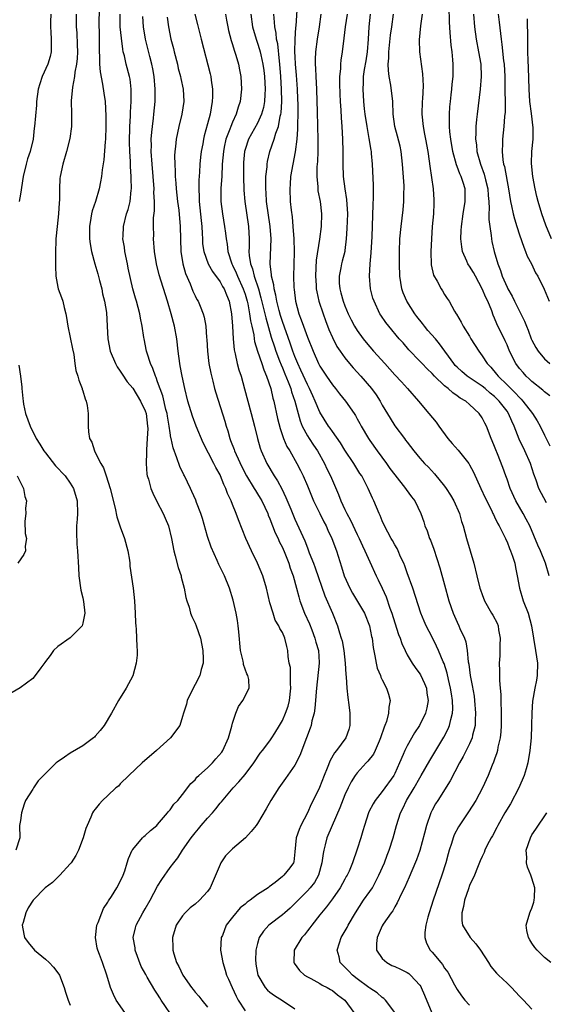
# Model space of a CAD drawing. Units: inches. Extents: x 2661000 to 2664000, y 1554000 to 1557000.
# Drawn here: x 2661389 to 2661473, y 1556530 to 1556688 of the extents above; entities that cross this region are included whole.
import ezdxf

# ---------------------------------------------------------------- set-up
doc = ezdxf.new("R2010")
doc.units = ezdxf.units.IN
doc.header["$MEASUREMENT"] = 0
doc.layers.add('LD26611554_2ft', color=134, linetype='Continuous')

msp = doc.modelspace()

# ---------------------------------------------------------------- linework, layer by layer
at = {"layer": 'LD26611554_2ft'}
for points, elevation in [([(2661401.63, 1556690.37), (2661401.58, 1556687), (2661401.6, 1556686.4), (2661401.61, 1556683.61), (2661401.64, 1556683), (2661401.69, 1556682.31), (2661401.7, 1556681), (2661401.77, 1556679.77), (2661402.18, 1556677.82), (2661402.37, 1556676.37), (2661402.58, 1556675), (2661402.71, 1556672.71), (2661402.71, 1556671), (2661402.63, 1556669), (2661402.57, 1556668.57), (2661402.35, 1556665.65), (2661402.09, 1556664.09), (2661401.98, 1556663), (2661401.85, 1556662.15), (2661401.62, 1556661), (2661401.02, 1556659), (2661400.5, 1556657.5), (2661400.4, 1556657), (2661400.3, 1556656.3), (2661400.07, 1556655), (2661400.1, 1556653), (2661400.19, 1556652.19), (2661400.41, 1556651), (2661400.94, 1556649), (2661401.42, 1556647.42), (2661401.68, 1556646.32), (2661402.03, 1556645), (2661402.18, 1556644.18), (2661402.5, 1556643), (2661402.82, 1556641.18), (2661402.92, 1556639), (2661402.99, 1556637), (2661403.39, 1556635), (2661404.24, 1556633), (2661404.5, 1556632.5), (2661405, 1556631.78), (2661405.3, 1556631.3), (2661406.11, 1556630.11), (2661407, 1556629.06), (2661408.26, 1556627), (2661409, 1556625.42), (2661409.14, 1556625), (2661409.39, 1556623), (2661409.4, 1556622.6), (2661409.33, 1556621), (2661409.19, 1556619.19), (2661409.22, 1556618.78), (2661409.16, 1556617), (2661409.28, 1556615.28), (2661409.34, 1556615), (2661409.51, 1556614.49), (2661409.91, 1556613), (2661410.22, 1556612.22), (2661410.88, 1556610.88), (2661411.89, 1556609), (2661412.21, 1556608.21), (2661412.76, 1556607), (2661413.21, 1556605), (2661413.57, 1556603), (2661413.8, 1556602.2), (2661414.31, 1556600.31), (2661414.75, 1556599), (2661414.79, 1556598.79), (2661415.26, 1556597), (2661415.53, 1556595.53), (2661415.69, 1556595), (2661416.03, 1556593.97), (2661416.28, 1556593), (2661416.47, 1556592.47), (2661417, 1556591.39), (2661417.17, 1556591), (2661417.87, 1556589), (2661418.24, 1556587), (2661418.29, 1556585.71), (2661418.28, 1556585), (2661417.98, 1556583.98), (2661417.74, 1556583), (2661417, 1556581.58), (2661416.78, 1556581.22), (2661415.72, 1556579), (2661415.6, 1556578.4), (2661415.14, 1556577), (2661415, 1556576.42), (2661414.57, 1556575), (2661413.06, 1556573), (2661410.82, 1556571), (2661408.5, 1556569), (2661406.39, 1556567), (2661405, 1556565.63), (2661404.7, 1556565.3), (2661404.29, 1556565), (2661403, 1556563.77), (2661402.15, 1556563), (2661401.62, 1556562.38), (2661401, 1556561.61), (2661400.74, 1556561.26), (2661400.58, 1556561), (2661400.3, 1556560.3), (2661399.71, 1556559), (2661399.51, 1556558.49), (2661399.07, 1556557), (2661398.3, 1556555), (2661397.86, 1556554.14), (2661397.15, 1556553), (2661397, 1556552.81), (2661395.32, 1556551), (2661395.16, 1556550.84), (2661395, 1556550.72), (2661394.14, 1556549.86), (2661392.99, 1556549), (2661391.06, 1556547), (2661390.24, 1556545.76), (2661389.85, 1556545), (2661389.44, 1556543.44), (2661389.3, 1556543), (2661389.56, 1556541.56), (2661389.67, 1556541), (2661390.23, 1556540.23), (2661391.27, 1556539), (2661393, 1556537.56), (2661393.63, 1556537), (2661394.28, 1556536.28), (2661395.16, 1556535.16), (2661395.25, 1556535), (2661396.02, 1556533), (2661396.24, 1556532.24), (2661396.68, 1556531), (2661397, 1556530.2)], 8240), ([(2661433.4, 1556691.4), (2661433.13, 1556687.13), (2661433.1, 1556686.9), (2661433, 1556685), (2661432.96, 1556683), (2661433, 1556682.16), (2661433.06, 1556681), (2661433.22, 1556679.22), (2661433.38, 1556677), (2661433.43, 1556675.43), (2661433.45, 1556674.55), (2661433.45, 1556673), (2661433.4, 1556671.4), (2661433.42, 1556670.58), (2661433.31, 1556669), (2661433.05, 1556666.95), (2661432.65, 1556665), (2661432.3, 1556663), (2661432.23, 1556661.77), (2661432.16, 1556661), (2661432.26, 1556659), (2661432.4, 1556657.6), (2661432.55, 1556656.55), (2661432.68, 1556655), (2661432.83, 1556653), (2661432.9, 1556651), (2661432.85, 1556648.85), (2661432.79, 1556647), (2661432.82, 1556645.18), (2661432.87, 1556644.87), (2661433.07, 1556643), (2661433.61, 1556641), (2661434.02, 1556640.02), (2661434.36, 1556639), (2661435, 1556637.26), (2661435.9, 1556635), (2661436.8, 1556633), (2661437, 1556632.61), (2661438.04, 1556631), (2661439, 1556629.58), (2661439.49, 1556629), (2661440.16, 1556628.16), (2661441.12, 1556627), (2661442.51, 1556625), (2661442.7, 1556624.7), (2661443, 1556624.18), (2661443.42, 1556623.42), (2661443.62, 1556623), (2661444.79, 1556621), (2661445, 1556620.7), (2661446.2, 1556619), (2661447.66, 1556617), (2661448.21, 1556616.21), (2661449, 1556615.16), (2661450.74, 1556613), (2661450.84, 1556612.84), (2661451.68, 1556611.68), (2661452.22, 1556611), (2661453.17, 1556609), (2661453.65, 1556607.65), (2661453.85, 1556607), (2661454.19, 1556606.19), (2661454.59, 1556605), (2661454.71, 1556604.71), (2661455.25, 1556603.25), (2661456.25, 1556600.25), (2661457, 1556597.57), (2661457.69, 1556595), (2661458.38, 1556593), (2661459, 1556591.55), (2661459.26, 1556591), (2661459.46, 1556590.54), (2661460.16, 1556589), (2661460.39, 1556588.39), (2661460.63, 1556587), (2661460.79, 1556585.21), (2661460.86, 1556584.86), (2661461.1, 1556583), (2661461.42, 1556581.42), (2661461.71, 1556579.71), (2661461.81, 1556579), (2661461.96, 1556577), (2661461.89, 1556575.89), (2661461.87, 1556575), (2661461.48, 1556573.48), (2661461.4, 1556573), (2661461, 1556572.08), (2661459.99, 1556570.01), (2661459.4, 1556569), (2661457.89, 1556566.11), (2661455.9, 1556563), (2661455.56, 1556562.44), (2661455, 1556561.44), (2661454.78, 1556561), (2661454.07, 1556559), (2661453.77, 1556557.77), (2661453.02, 1556554.98), (2661452.51, 1556553.49), (2661451.72, 1556551.72), (2661451.3, 1556550.7), (2661450.55, 1556549), (2661450.08, 1556548.08), (2661449.41, 1556546.59), (2661449, 1556545.94), (2661448.68, 1556545.32), (2661448.42, 1556545), (2661447.14, 1556543.14), (2661447, 1556542.91), (2661446.16, 1556541), (2661446.07, 1556540.07), (2661446.07, 1556539), (2661447, 1556537.68), (2661447.74, 1556537), (2661448.56, 1556536.56), (2661449, 1556536.4), (2661449.94, 1556535.94), (2661451, 1556535.42), (2661451.26, 1556535.26), (2661451.54, 1556535), (2661453, 1556533.37), (2661453.16, 1556533.16), (2661453.24, 1556533), (2661453.77, 1556531.78), (2661454.94, 1556528.94)], 8224), ([(2661473.84, 1556627.84), (2661473, 1556628.49), (2661472.74, 1556628.74), (2661471, 1556630.13), (2661470.57, 1556630.57), (2661470.07, 1556631), (2661469.56, 1556631.56), (2661469, 1556632.22), (2661468.42, 1556633), (2661467.42, 1556635), (2661467, 1556635.99), (2661466.68, 1556636.68), (2661465.37, 1556639.37), (2661465, 1556640.3), (2661464.78, 1556640.78), (2661464.55, 1556641.45), (2661463.91, 1556643), (2661463.61, 1556643.61), (2661463.04, 1556645), (2661461.93, 1556647), (2661461.62, 1556647.62), (2661461, 1556648.63), (2661460.84, 1556648.84), (2661460.74, 1556649), (2661460.56, 1556649.44), (2661459.85, 1556651), (2661459.73, 1556651.73), (2661459.6, 1556653), (2661459.67, 1556654.33), (2661459.7, 1556655), (2661459.97, 1556657), (2661460.3, 1556659), (2661460.28, 1556661), (2661459.98, 1556662.02), (2661459.64, 1556663), (2661459.43, 1556663.43), (2661459, 1556664.62), (2661458.89, 1556664.89), (2661458.32, 1556667), (2661457.99, 1556669), (2661457.85, 1556670.15), (2661457.78, 1556671), (2661457.8, 1556671.8), (2661457.77, 1556673), (2661457.83, 1556674.17), (2661457.92, 1556675), (2661458.06, 1556676.06), (2661458.16, 1556677), (2661458.22, 1556677.78), (2661458.35, 1556679), (2661458.37, 1556681), (2661458.33, 1556681.67), (2661458.19, 1556683), (2661458.05, 1556684.05), (2661457.91, 1556686.09), (2661457.76, 1556687.76), (2661457.7, 1556690.3)], 8212), ([(2661397.95, 1556689), (2661397.94, 1556687), (2661398.02, 1556686.02), (2661398.11, 1556684.11), (2661398.14, 1556683), (2661398.1, 1556681.9), (2661398.01, 1556681), (2661397.74, 1556679.74), (2661397.66, 1556679), (2661397.33, 1556677.33), (2661397.15, 1556675.15), (2661397.18, 1556673), (2661397.19, 1556671), (2661396.93, 1556669.07), (2661396.37, 1556667), (2661395.79, 1556665), (2661395.37, 1556663), (2661395.34, 1556662.66), (2661395.26, 1556661), (2661395.28, 1556659.28), (2661395.23, 1556658.77), (2661395.13, 1556657), (2661394.88, 1556655), (2661394.67, 1556653), (2661394.66, 1556652.66), (2661394.62, 1556651), (2661394.63, 1556649.37), (2661394.6, 1556648.6), (2661394.68, 1556647), (2661395, 1556645.27), (2661395.07, 1556645), (2661395.61, 1556643.61), (2661395.82, 1556643), (2661395.99, 1556642.01), (2661396.28, 1556641), (2661396.4, 1556640.4), (2661396.58, 1556639), (2661397, 1556637.2), (2661397.35, 1556635.35), (2661397.54, 1556634.46), (2661397.74, 1556633), (2661397.91, 1556631.91), (2661398.19, 1556631), (2661398.34, 1556630.34), (2661398.88, 1556629), (2661398.9, 1556628.9), (2661399, 1556628.62), (2661399.37, 1556627.37), (2661399.55, 1556627), (2661399.71, 1556626.29), (2661399.87, 1556625), (2661399.85, 1556623.85), (2661399.87, 1556623), (2661399.93, 1556622.07), (2661400.09, 1556621), (2661400.43, 1556620.43), (2661400.86, 1556619), (2661401, 1556618.77), (2661401.89, 1556617), (2661402.32, 1556616.32), (2661402.72, 1556615), (2661403.38, 1556613), (2661404.17, 1556609.83), (2661404.44, 1556608.44), (2661405, 1556606.85), (2661405.7, 1556605), (2661406.22, 1556603), (2661406.48, 1556601.52), (2661406.54, 1556601), (2661406.56, 1556600.56), (2661407.07, 1556597), (2661407.31, 1556595), (2661407.42, 1556593), (2661407.45, 1556591.45), (2661407.48, 1556591), (2661407.54, 1556590.46), (2661407.63, 1556589), (2661407.68, 1556587.68), (2661407.73, 1556587), (2661407.71, 1556586.29), (2661407.58, 1556585), (2661407.02, 1556582.98), (2661405.96, 1556581), (2661404.74, 1556579), (2661403.62, 1556577), (2661402.4, 1556575), (2661401.78, 1556574.22), (2661401, 1556573.29), (2661400.86, 1556573.14), (2661400.7, 1556573), (2661399, 1556571.73), (2661397, 1556570.58), (2661396.05, 1556569.95), (2661394.88, 1556569.12), (2661394.73, 1556569), (2661392.7, 1556567), (2661391.87, 1556566.13), (2661391.12, 1556565), (2661391, 1556564.79), (2661389.81, 1556563), (2661389.59, 1556562.41), (2661389.15, 1556561), (2661389, 1556559.76), (2661388.87, 1556559), (2661388.93, 1556557), (2661388.25, 1556555)], 8242), ([(2661393.86, 1556689), (2661393.81, 1556687.81), (2661393.8, 1556687), (2661393.89, 1556686.11), (2661393.95, 1556685), (2661393.91, 1556683.91), (2661393.94, 1556683), (2661393.76, 1556682.24), (2661393.4, 1556681), (2661392.51, 1556679), (2661392.13, 1556677.87), (2661391.87, 1556677), (2661391.59, 1556675), (2661391.57, 1556674.43), (2661391.27, 1556671), (2661391.23, 1556670.77), (2661391.02, 1556669), (2661390.54, 1556667), (2661390.16, 1556665.84), (2661389.91, 1556665), (2661389.42, 1556663), (2661389, 1556660.19), (2661388.81, 1556659)], 8244), ([(2661405.74, 1556529), (2661404.37, 1556531), (2661403.91, 1556531.91), (2661403.45, 1556533), (2661402.87, 1556535), (2661402.17, 1556537), (2661401.7, 1556538.3), (2661401.41, 1556539), (2661401.33, 1556539.33), (2661401.02, 1556541), (2661401.25, 1556543), (2661401.45, 1556543.45), (2661402.04, 1556545), (2661402.33, 1556545.67), (2661403, 1556546.68), (2661403.11, 1556546.89), (2661403.58, 1556547.58), (2661404.48, 1556549), (2661405, 1556549.98), (2661405.48, 1556551), (2661405.72, 1556551.72), (2661406.1, 1556553), (2661406.34, 1556553.66), (2661406.92, 1556555), (2661407, 1556555.12), (2661408.58, 1556557), (2661408.79, 1556557.21), (2661409, 1556557.37), (2661409.85, 1556558.15), (2661410.87, 1556559), (2661411, 1556559.13), (2661412.6, 1556561), (2661412.76, 1556561.24), (2661413, 1556561.51), (2661413.6, 1556562.4), (2661414.21, 1556563), (2661415, 1556563.94), (2661416.31, 1556565.69), (2661417, 1556566.32), (2661417.3, 1556566.7), (2661417.61, 1556567), (2661419, 1556568.2), (2661419.77, 1556569), (2661420.35, 1556569.65), (2661421.26, 1556570.74), (2661421.42, 1556571), (2661422.37, 1556573), (2661422.89, 1556574.89), (2661423, 1556575.39), (2661423.53, 1556577), (2661423.96, 1556578.04), (2661424.66, 1556579), (2661425.68, 1556581), (2661425.62, 1556582.38), (2661425.44, 1556583), (2661425.28, 1556583.28), (2661424.77, 1556584.77), (2661424.75, 1556585), (2661424.69, 1556585.31), (2661424.28, 1556587), (2661423.99, 1556590.01), (2661423.92, 1556591), (2661423.82, 1556591.82), (2661423.6, 1556593), (2661423.11, 1556595.11), (2661422.52, 1556597), (2661421.71, 1556599), (2661420.82, 1556600.82), (2661420.55, 1556601.45), (2661419.57, 1556603.57), (2661419, 1556605.28), (2661418.19, 1556608.19), (2661417.92, 1556609), (2661417.23, 1556610.77), (2661417.11, 1556611.11), (2661416.5, 1556612.5), (2661416.25, 1556613), (2661415.28, 1556615), (2661415.18, 1556615.18), (2661414.54, 1556616.54), (2661414.09, 1556617.91), (2661413.49, 1556619.49), (2661413.17, 1556621), (2661413.13, 1556621.13), (2661413, 1556621.9), (2661412.84, 1556623), (2661412.57, 1556624.57), (2661412.51, 1556625), (2661412.33, 1556625.67), (2661411.82, 1556627.82), (2661411, 1556630.11), (2661410.76, 1556630.76), (2661410.63, 1556631), (2661410.23, 1556632.23), (2661409.85, 1556633), (2661409.3, 1556634.7), (2661409.22, 1556635), (2661408.82, 1556637), (2661408.8, 1556637.2), (2661408.53, 1556639), (2661408.27, 1556640.27), (2661408.16, 1556641), (2661407.62, 1556643), (2661407.47, 1556643.47), (2661407.03, 1556645), (2661406.63, 1556646.63), (2661406.28, 1556648.28), (2661406.16, 1556649), (2661405.74, 1556651), (2661405.67, 1556651.67), (2661405.43, 1556653), (2661405.46, 1556653.46), (2661405.5, 1556655), (2661406.03, 1556657), (2661406.28, 1556657.72), (2661406.6, 1556659), (2661406.78, 1556660.78), (2661406.82, 1556661), (2661406.74, 1556662.74), (2661406.74, 1556663), (2661406.62, 1556664.62), (2661406.62, 1556665.38), (2661406.53, 1556667), (2661406.5, 1556668.5), (2661406.56, 1556671), (2661406.65, 1556672.65), (2661406.67, 1556673.33), (2661406.76, 1556675), (2661406.77, 1556676.77), (2661406.76, 1556677), (2661406.58, 1556678.58), (2661406.49, 1556679), (2661405.96, 1556681), (2661405.68, 1556682.32), (2661405.49, 1556683), (2661405.41, 1556683.41), (2661405.18, 1556685.18), (2661405.01, 1556687), (2661405.01, 1556689)], 8238), ([(2661413.75, 1556527.75), (2661411.58, 1556531), (2661411.34, 1556531.34), (2661411, 1556531.92), (2661410.56, 1556532.56), (2661409.34, 1556534.66), (2661409.08, 1556535.08), (2661408.38, 1556536.38), (2661407.41, 1556539), (2661407.38, 1556539.38), (2661407.1, 1556541), (2661407.44, 1556542.56), (2661407.56, 1556543), (2661408.62, 1556545), (2661409, 1556545.63), (2661409.8, 1556547), (2661411, 1556549.23), (2661411.68, 1556550.32), (2661413, 1556552.24), (2661413.57, 1556553), (2661414.21, 1556553.79), (2661414.98, 1556555), (2661416.37, 1556557), (2661417, 1556557.8), (2661417.55, 1556558.45), (2661417.99, 1556559), (2661419, 1556560.15), (2661419.78, 1556561), (2661420.34, 1556561.66), (2661421, 1556562.54), (2661421.23, 1556562.77), (2661423.08, 1556565), (2661424.03, 1556565.97), (2661425, 1556567.16), (2661426.4, 1556569), (2661427.44, 1556570.56), (2661427.82, 1556571), (2661429, 1556572.54), (2661429.31, 1556573), (2661429.77, 1556573.77), (2661430.54, 1556575), (2661431, 1556575.78), (2661431.51, 1556577), (2661431.91, 1556578.09), (2661432.15, 1556579), (2661432.37, 1556581), (2661432.28, 1556581.72), (2661432.28, 1556584.28), (2661432.1, 1556585), (2661431.93, 1556586.07), (2661431.89, 1556587), (2661431.68, 1556587.68), (2661431.4, 1556589), (2661431, 1556589.89), (2661430.57, 1556590.57), (2661430.43, 1556591), (2661429.86, 1556591.86), (2661429.49, 1556593), (2661429, 1556594.68), (2661428.45, 1556597), (2661427.85, 1556599), (2661427.02, 1556601), (2661426.03, 1556603), (2661425.13, 1556605), (2661423.96, 1556607.96), (2661423.59, 1556609), (2661423, 1556610.44), (2661422.79, 1556611), (2661422.19, 1556612.19), (2661421.93, 1556613), (2661421.61, 1556613.61), (2661421.08, 1556615), (2661421, 1556615.16), (2661420.33, 1556616.33), (2661420, 1556617), (2661418.29, 1556620.29), (2661417.15, 1556623), (2661416.56, 1556624.56), (2661415.83, 1556627), (2661415.36, 1556629), (2661414.93, 1556631), (2661414.63, 1556632.63), (2661414.53, 1556633), (2661414.29, 1556635), (2661414.08, 1556637), (2661413.68, 1556639), (2661413.16, 1556641), (2661412.59, 1556643), (2661411.24, 1556647.24), (2661410.8, 1556649), (2661410.47, 1556651), (2661410.34, 1556653), (2661410.38, 1556653.62), (2661410.35, 1556655), (2661410.35, 1556656.35), (2661410.48, 1556657.52), (2661410.47, 1556659), (2661410.41, 1556660.41), (2661410.42, 1556661), (2661410.28, 1556663), (2661410.1, 1556665), (2661409.97, 1556667), (2661409.99, 1556667.99), (2661409.97, 1556669), (2661410.09, 1556670.09), (2661410.15, 1556671), (2661410.35, 1556672.35), (2661410.41, 1556673), (2661410.59, 1556675), (2661410.61, 1556677), (2661410.46, 1556679), (2661410.25, 1556680.25), (2661410.09, 1556681), (2661409.75, 1556682.25), (2661409.05, 1556685), (2661408.72, 1556687), (2661408.62, 1556688.62)], 8236), ([(2661412.51, 1556688.51), (2661412.74, 1556687), (2661413.13, 1556685), (2661413.52, 1556683.52), (2661413.64, 1556683), (2661414.17, 1556681), (2661414.31, 1556680.31), (2661414.68, 1556679), (2661414.72, 1556678.72), (2661415.08, 1556677), (2661415.17, 1556675), (2661414.88, 1556673), (2661414.38, 1556671), (2661413.94, 1556669), (2661413.84, 1556667.83), (2661413.73, 1556667), (2661413.7, 1556666.3), (2661413.73, 1556665), (2661413.81, 1556663.81), (2661413.82, 1556663), (2661413.92, 1556661.92), (2661413.98, 1556661), (2661414.19, 1556659), (2661414.37, 1556657.62), (2661414.62, 1556655), (2661414.71, 1556651), (2661415.03, 1556649), (2661415.46, 1556647.46), (2661416.19, 1556645.81), (2661416.63, 1556644.63), (2661417, 1556643.86), (2661417.3, 1556643.3), (2661417.49, 1556643), (2661417.81, 1556642.19), (2661418.31, 1556641), (2661418.47, 1556640.47), (2661418.72, 1556639), (2661418.83, 1556637.17), (2661418.86, 1556636.87), (2661418.97, 1556635), (2661419.22, 1556633), (2661419.5, 1556631.5), (2661419.83, 1556630.17), (2661420.1, 1556629), (2661420.3, 1556628.3), (2661421.76, 1556623.76), (2661421.96, 1556623), (2661422.24, 1556622.23), (2661422.58, 1556621), (2661422.7, 1556620.7), (2661423.26, 1556619.26), (2661423.34, 1556619), (2661423.58, 1556618.42), (2661424.47, 1556616.47), (2661425.23, 1556615), (2661426.48, 1556613), (2661426.66, 1556612.66), (2661427, 1556612.16), (2661427.44, 1556611.44), (2661427.7, 1556611), (2661428.64, 1556609), (2661428.73, 1556608.73), (2661429, 1556608.12), (2661429.86, 1556605.86), (2661430.29, 1556605), (2661430.5, 1556604.5), (2661431, 1556603.52), (2661431.37, 1556602.63), (2661432, 1556601), (2661432.24, 1556600.24), (2661432.7, 1556599), (2661433.27, 1556597), (2661433.62, 1556595.62), (2661433.81, 1556595), (2661434.56, 1556593), (2661435.32, 1556591.32), (2661435.69, 1556590.31), (2661436.2, 1556589), (2661436.36, 1556588.36), (2661436.76, 1556587), (2661436.91, 1556585.09), (2661436.91, 1556585), (2661436.46, 1556581), (2661436.4, 1556580.4), (2661436.31, 1556579), (2661436.21, 1556577.79), (2661436.06, 1556577), (2661435.73, 1556575.73), (2661435.59, 1556575), (2661435.44, 1556574.56), (2661434.88, 1556573), (2661433.8, 1556570.2), (2661433, 1556568.65), (2661431.5, 1556566.5), (2661430.4, 1556565), (2661429.14, 1556563), (2661428.37, 1556561.63), (2661427, 1556559.32), (2661426.77, 1556559), (2661425.98, 1556558.02), (2661425.06, 1556557), (2661423, 1556555.22), (2661421.9, 1556554.1), (2661421.13, 1556553), (2661421, 1556552.75), (2661419.9, 1556550.1), (2661419.41, 1556549), (2661419, 1556548.42), (2661417.68, 1556547), (2661417, 1556546.39), (2661416.22, 1556545.78), (2661415.39, 1556545), (2661415, 1556544.51), (2661413.97, 1556543), (2661413.37, 1556541), (2661413.44, 1556539.44), (2661413.44, 1556539), (2661413.58, 1556538.42), (2661414.03, 1556537), (2661414.4, 1556536.4), (2661415.04, 1556535), (2661416.45, 1556533), (2661416.69, 1556532.69), (2661417, 1556532.28), (2661417.6, 1556531.6), (2661418.07, 1556531), (2661419, 1556529.85)], 8234), ([(2661416.98, 1556689), (2661417.37, 1556687.37), (2661417.97, 1556685), (2661419.44, 1556679.44), (2661419.51, 1556679), (2661419.55, 1556678.45), (2661419.78, 1556677), (2661419.78, 1556675.78), (2661419.75, 1556675), (2661419.41, 1556673), (2661419, 1556671.45), (2661418.46, 1556669.54), (2661418.34, 1556669), (2661418.23, 1556668.23), (2661417.99, 1556667), (2661417.88, 1556666.12), (2661417.77, 1556665), (2661417.69, 1556663.69), (2661417.6, 1556662.4), (2661417.6, 1556661), (2661417.67, 1556659.67), (2661417.67, 1556659), (2661417.95, 1556655.95), (2661418.06, 1556655), (2661418.16, 1556653.84), (2661418.18, 1556653), (2661418.21, 1556652.21), (2661418.39, 1556651), (2661419.08, 1556649), (2661419.78, 1556647.78), (2661421, 1556646.14), (2661421.39, 1556645.39), (2661421.64, 1556645), (2661422.02, 1556644.02), (2661422.45, 1556643), (2661422.86, 1556641), (2661423.01, 1556638.99), (2661423.08, 1556637), (2661423.24, 1556635.24), (2661423.29, 1556635), (2661423.41, 1556634.59), (2661423.76, 1556633), (2661424.02, 1556632.02), (2661424.37, 1556631), (2661424.94, 1556628.94), (2661425.44, 1556627), (2661426, 1556625), (2661426.52, 1556623), (2661427.01, 1556621), (2661427.44, 1556619.44), (2661427.61, 1556619), (2661428.5, 1556617), (2661429.66, 1556615), (2661430.2, 1556614.2), (2661430.91, 1556612.91), (2661431.57, 1556611.57), (2661432.33, 1556609.67), (2661433, 1556608.07), (2661434.58, 1556604.58), (2661435, 1556603.46), (2661435.14, 1556603.14), (2661435.3, 1556602.7), (2661435.99, 1556601), (2661436.27, 1556600.27), (2661437.79, 1556595.79), (2661439.03, 1556593), (2661439.84, 1556591), (2661440.15, 1556589.85), (2661440.42, 1556589), (2661440.55, 1556588.55), (2661440.83, 1556587), (2661441.07, 1556585), (2661441.17, 1556583.17), (2661441.22, 1556582.78), (2661441.33, 1556581), (2661441.47, 1556579.47), (2661441.66, 1556578.34), (2661441.8, 1556577), (2661441.79, 1556575.79), (2661441.82, 1556575), (2661441.63, 1556574.37), (2661441.16, 1556573), (2661439.69, 1556571), (2661439.36, 1556570.64), (2661438.63, 1556569.37), (2661438.17, 1556568.17), (2661437.67, 1556567), (2661436.93, 1556565.07), (2661435.94, 1556563), (2661435.62, 1556562.38), (2661435, 1556560.99), (2661433.93, 1556559), (2661433.66, 1556558.34), (2661433.19, 1556557), (2661433, 1556554.75), (2661432.84, 1556553.16), (2661432.79, 1556553), (2661432.21, 1556552.21), (2661431.25, 1556551), (2661431.1, 1556550.9), (2661431, 1556550.78), (2661429.86, 1556549.86), (2661428.86, 1556549.14), (2661428.72, 1556549), (2661427, 1556547.92), (2661425.85, 1556547), (2661425.32, 1556546.68), (2661425, 1556546.39), (2661424.24, 1556545.76), (2661423, 1556544.28), (2661422, 1556543), (2661421.37, 1556541.37), (2661421.2, 1556541), (2661421.08, 1556539), (2661421.42, 1556537), (2661421.81, 1556535.81), (2661422.05, 1556535), (2661422.35, 1556534.35), (2661422.92, 1556533), (2661423.6, 1556531.6), (2661423.92, 1556531), (2661425, 1556529.29)], 8232), ([(2661421.88, 1556689), (2661422.06, 1556688.06), (2661422.24, 1556687), (2661422.38, 1556686.38), (2661422.79, 1556684.79), (2661423, 1556684.16), (2661423.27, 1556683.27), (2661423.54, 1556682.46), (2661423.95, 1556681), (2661424.1, 1556680.1), (2661424.33, 1556679), (2661424.42, 1556677), (2661424.21, 1556675), (2661423.89, 1556674.11), (2661423.6, 1556673), (2661423, 1556671.71), (2661422.72, 1556671), (2661422.58, 1556670.58), (2661421.95, 1556669), (2661421.68, 1556667.68), (2661421.53, 1556667), (2661421.36, 1556665), (2661421.27, 1556663), (2661421.15, 1556661.15), (2661421.13, 1556659), (2661421.37, 1556657), (2661421.74, 1556655), (2661421.9, 1556653.9), (2661421.99, 1556653), (2661422.15, 1556652.15), (2661422.26, 1556651), (2661422.89, 1556649), (2661423, 1556648.8), (2661423.58, 1556647.58), (2661423.8, 1556647), (2661424.72, 1556645), (2661425, 1556644.14), (2661425.33, 1556643), (2661425.43, 1556642.57), (2661425.73, 1556641), (2661425.87, 1556639.87), (2661426.08, 1556639), (2661426.39, 1556637.61), (2661426.46, 1556637), (2661426.54, 1556636.54), (2661427.01, 1556635.01), (2661427.71, 1556633), (2661428.02, 1556632.02), (2661428.47, 1556631), (2661429.13, 1556629), (2661429.46, 1556627.46), (2661429.61, 1556627), (2661430.21, 1556624.21), (2661430.61, 1556622.61), (2661431.19, 1556621), (2661431.73, 1556619.73), (2661432.18, 1556619), (2661433.31, 1556617), (2661433.89, 1556615.89), (2661434.31, 1556615), (2661435, 1556613.43), (2661436, 1556611), (2661436.97, 1556608.97), (2661437.64, 1556607.64), (2661437.99, 1556607), (2661438.3, 1556606.3), (2661438.92, 1556605), (2661439.64, 1556603), (2661440.46, 1556600.46), (2661440.92, 1556599), (2661441.8, 1556597), (2661442.23, 1556596.23), (2661444.16, 1556593), (2661444.97, 1556591), (2661445.28, 1556589.28), (2661445.36, 1556589), (2661445.53, 1556587.53), (2661445.83, 1556586.17), (2661446.02, 1556585), (2661446.21, 1556584.21), (2661446.7, 1556583), (2661446.77, 1556582.77), (2661447, 1556582.31), (2661447.7, 1556581), (2661448.01, 1556580.01), (2661448.26, 1556579), (2661448.05, 1556577.95), (2661448.02, 1556577), (2661447.67, 1556575.67), (2661447.42, 1556575), (2661447.28, 1556574.72), (2661446.72, 1556573), (2661446.48, 1556572.48), (2661445.85, 1556571), (2661445.57, 1556570.43), (2661444.71, 1556569.29), (2661444.42, 1556569), (2661443, 1556567.43), (2661442.67, 1556567), (2661442.02, 1556565.98), (2661441.53, 1556565), (2661441, 1556563.88), (2661440.18, 1556561.82), (2661438.95, 1556559), (2661438.11, 1556557), (2661437.86, 1556555.86), (2661437.61, 1556555), (2661437.51, 1556554.49), (2661437.34, 1556553), (2661436.79, 1556551), (2661436.15, 1556549.85), (2661435.45, 1556549), (2661435, 1556548.49), (2661433.5, 1556547), (2661433, 1556546.46), (2661432.25, 1556545.75), (2661431.39, 1556545), (2661431, 1556544.64), (2661428.83, 1556543), (2661427.96, 1556542.04), (2661427.27, 1556541), (2661427, 1556540.04), (2661426.75, 1556539), (2661426.69, 1556537.31), (2661426.71, 1556537), (2661426.76, 1556536.76), (2661427.05, 1556535), (2661428.25, 1556533), (2661428.6, 1556532.6), (2661429, 1556532.25), (2661429.71, 1556531.71), (2661431, 1556530.9), (2661433, 1556529.6)], 8230), ([(2661425.96, 1556689), (2661426.21, 1556687), (2661426.77, 1556685), (2661427, 1556684.37), (2661427.33, 1556683.33), (2661427.42, 1556683), (2661427.52, 1556682.48), (2661427.87, 1556681), (2661428.01, 1556680.01), (2661428.11, 1556679), (2661428.21, 1556677), (2661428.16, 1556676.16), (2661428.13, 1556675), (2661427.96, 1556674.04), (2661427.67, 1556673), (2661427, 1556671.57), (2661425.55, 1556669), (2661425, 1556667.32), (2661424.91, 1556667), (2661424.76, 1556665.24), (2661424.74, 1556664.74), (2661424.74, 1556663), (2661424.81, 1556660.81), (2661424.99, 1556659), (2661425.57, 1556655), (2661425.65, 1556653), (2661425.65, 1556651.65), (2661425.62, 1556651), (2661425.65, 1556650.35), (2661425.86, 1556649), (2661426.2, 1556648.2), (2661426.47, 1556647), (2661427.14, 1556645), (2661427.56, 1556643.56), (2661428.18, 1556641), (2661428.32, 1556640.32), (2661429.22, 1556637.22), (2661429.71, 1556635.71), (2661429.96, 1556635), (2661430.55, 1556633.45), (2661430.79, 1556632.79), (2661431, 1556632.33), (2661431.38, 1556631.38), (2661431.94, 1556630.06), (2661432.34, 1556629), (2661432.47, 1556628.47), (2661432.99, 1556627), (2661433.5, 1556625), (2661433.83, 1556623.83), (2661434.17, 1556623), (2661435, 1556621.45), (2661435.28, 1556621), (2661435.96, 1556619.96), (2661436.6, 1556619), (2661437.73, 1556617), (2661438.13, 1556616.13), (2661438.69, 1556615), (2661439, 1556614.26), (2661440.01, 1556612.01), (2661440.37, 1556611), (2661441, 1556609.64), (2661441.31, 1556609), (2661441.92, 1556607.92), (2661443, 1556605.64), (2661443.32, 1556605), (2661443.82, 1556603.82), (2661444.21, 1556603), (2661445, 1556601.25), (2661446.05, 1556599), (2661446.36, 1556598.36), (2661446.96, 1556597), (2661447.6, 1556595.6), (2661448.19, 1556593.81), (2661448.51, 1556593), (2661449, 1556591.45), (2661449.61, 1556589.61), (2661449.85, 1556589), (2661450.13, 1556588.13), (2661450.65, 1556587), (2661451, 1556586.33), (2661451.8, 1556585), (2661452.28, 1556584.28), (2661453, 1556583.3), (2661453.12, 1556583.12), (2661453.76, 1556581.76), (2661454.07, 1556581), (2661454.17, 1556580.17), (2661454.37, 1556579), (2661454.16, 1556577.84), (2661453.95, 1556577), (2661452.95, 1556575), (2661452.17, 1556573.83), (2661451, 1556571.76), (2661450.61, 1556571), (2661450.34, 1556570.34), (2661449.75, 1556569), (2661449, 1556567.32), (2661448.83, 1556567), (2661447, 1556564.43), (2661445.86, 1556563), (2661445.53, 1556562.47), (2661444.86, 1556561.14), (2661444.79, 1556561), (2661444.13, 1556559), (2661443.9, 1556558.1), (2661443.58, 1556557), (2661443, 1556555.16), (2661442.22, 1556553), (2661441.68, 1556551.68), (2661441.37, 1556551), (2661441.22, 1556550.78), (2661441, 1556550.39), (2661440.27, 1556549), (2661439, 1556547.2), (2661438.08, 1556545.92), (2661437.27, 1556545), (2661437, 1556544.64), (2661435.69, 1556543), (2661435.41, 1556542.59), (2661435, 1556542.09), (2661434.53, 1556541.47), (2661434.09, 1556541), (2661432.9, 1556539), (2661432.85, 1556537), (2661432.9, 1556536.9), (2661433.76, 1556535.76), (2661434.55, 1556535), (2661435, 1556534.73), (2661435.55, 1556534.45), (2661437, 1556533.64), (2661437.39, 1556533.39), (2661438.16, 1556533), (2661438.68, 1556532.68), (2661439, 1556532.51), (2661439.84, 1556531.84), (2661441.02, 1556531), (2661442.42, 1556529)], 8228), ([(2661448.99, 1556528.99), (2661447.53, 1556531), (2661447.25, 1556531.25), (2661447, 1556531.38), (2661446.17, 1556532.17), (2661445, 1556532.89), (2661444.87, 1556533), (2661443, 1556534.4), (2661442.22, 1556535), (2661441.63, 1556535.63), (2661440.63, 1556536.63), (2661440.27, 1556537), (2661440.08, 1556537.92), (2661439.79, 1556539), (2661440.15, 1556540.15), (2661440.44, 1556541), (2661441.37, 1556542.63), (2661441.54, 1556543), (2661442.69, 1556545), (2661444, 1556547), (2661445, 1556548.39), (2661445.41, 1556549), (2661445.84, 1556549.84), (2661446.47, 1556551), (2661447.34, 1556553), (2661447.79, 1556554.21), (2661448.12, 1556555), (2661448.75, 1556557), (2661449.27, 1556559), (2661449.91, 1556561), (2661450.29, 1556561.71), (2661450.91, 1556563), (2661452.12, 1556565), (2661453, 1556566.59), (2661453.24, 1556567), (2661454.6, 1556569.4), (2661456.86, 1556573.14), (2661457.55, 1556574.45), (2661457.78, 1556575), (2661457.97, 1556575.97), (2661458.27, 1556577), (2661458.32, 1556577.68), (2661458.27, 1556579), (2661458.09, 1556580.09), (2661457.95, 1556581), (2661457.6, 1556582.4), (2661457.4, 1556583.4), (2661456.92, 1556584.92), (2661456.77, 1556585.22), (2661456.04, 1556587), (2661455.72, 1556587.72), (2661455, 1556589.16), (2661454.06, 1556591), (2661453.72, 1556591.72), (2661453.18, 1556593), (2661451.89, 1556597), (2661451, 1556599.46), (2661450.6, 1556600.6), (2661450.44, 1556601), (2661449.94, 1556602.06), (2661449.54, 1556603), (2661449.37, 1556603.37), (2661449, 1556603.98), (2661448.64, 1556604.64), (2661448.43, 1556605), (2661447.36, 1556607), (2661447, 1556607.81), (2661446.66, 1556608.66), (2661446.49, 1556609), (2661445.66, 1556611), (2661445.44, 1556611.44), (2661444.76, 1556613), (2661443.7, 1556615), (2661443.42, 1556615.42), (2661442.44, 1556617), (2661441, 1556619.16), (2661440.29, 1556620.29), (2661439, 1556622.1), (2661438.64, 1556622.64), (2661438.37, 1556623), (2661437, 1556625.2), (2661436.25, 1556627), (2661435.85, 1556627.85), (2661435.35, 1556629), (2661435, 1556629.66), (2661433.96, 1556631.96), (2661433.46, 1556633), (2661433, 1556634.13), (2661432.68, 1556635), (2661432.26, 1556636.26), (2661431, 1556639.76), (2661430.7, 1556640.7), (2661430.48, 1556641.52), (2661430.12, 1556643), (2661429.96, 1556643.96), (2661429.67, 1556645), (2661429.62, 1556645.62), (2661429.25, 1556647), (2661429.25, 1556647.25), (2661429.05, 1556649), (2661429.18, 1556653), (2661429.05, 1556655), (2661428.47, 1556659), (2661428.39, 1556660.39), (2661428.34, 1556661), (2661428.32, 1556661.68), (2661428.36, 1556663), (2661428.54, 1556664.54), (2661428.56, 1556665), (2661428.62, 1556665.38), (2661428.98, 1556667), (2661429.67, 1556669), (2661429.93, 1556669.93), (2661430.35, 1556671), (2661430.65, 1556672.65), (2661430.75, 1556673), (2661430.79, 1556673.21), (2661430.9, 1556675), (2661430.87, 1556677), (2661430.76, 1556679), (2661430.6, 1556681), (2661430.53, 1556681.47), (2661430.24, 1556684.24), (2661430.06, 1556685), (2661429.98, 1556685.98), (2661429.76, 1556687), (2661429.75, 1556687.75), (2661429.64, 1556689)], 8226), ([(2661437.14, 1556689), (2661436.87, 1556687), (2661436.54, 1556685), (2661436.29, 1556683), (2661436.24, 1556681.76), (2661436.24, 1556681), (2661436.3, 1556680.3), (2661436.35, 1556679), (2661436.47, 1556677), (2661436.53, 1556675), (2661436.54, 1556673.46), (2661436.6, 1556671), (2661436.68, 1556669), (2661436.66, 1556668.66), (2661436.68, 1556667), (2661436.62, 1556665.38), (2661436.53, 1556664.53), (2661436.5, 1556663), (2661436.66, 1556661.34), (2661436.67, 1556661), (2661436.7, 1556660.7), (2661437.03, 1556659), (2661437.27, 1556657), (2661437.21, 1556655), (2661436.96, 1556652.96), (2661436.42, 1556649.58), (2661436.37, 1556648.37), (2661436.28, 1556647), (2661436.4, 1556645.6), (2661436.42, 1556645), (2661436.49, 1556644.49), (2661436.85, 1556643), (2661437.51, 1556641), (2661437.9, 1556639.9), (2661438.46, 1556638.46), (2661439, 1556637.17), (2661439.74, 1556635.74), (2661440.23, 1556635), (2661441, 1556633.91), (2661441.76, 1556633), (2661442.34, 1556632.34), (2661443.57, 1556631), (2661445.27, 1556629), (2661446, 1556628), (2661446.65, 1556627), (2661447, 1556626.37), (2661448.26, 1556624.26), (2661449.03, 1556623.03), (2661450.55, 1556621), (2661450.75, 1556620.75), (2661451, 1556620.39), (2661452.06, 1556619), (2661453, 1556617.87), (2661453.76, 1556617), (2661454.39, 1556616.39), (2661455.36, 1556615.36), (2661457, 1556613.36), (2661457.26, 1556613), (2661457.94, 1556611.94), (2661458.48, 1556611), (2661459.36, 1556609), (2661459.72, 1556607.72), (2661459.96, 1556607), (2661460.51, 1556605), (2661461.1, 1556603), (2661461.66, 1556601), (2661462.14, 1556599), (2661462.65, 1556597), (2661462.74, 1556596.74), (2661463, 1556596), (2661463.39, 1556595), (2661464.52, 1556593), (2661464.71, 1556592.71), (2661465.41, 1556591.41), (2661465.56, 1556591), (2661465.64, 1556590.36), (2661465.91, 1556589), (2661465.86, 1556587.86), (2661465.83, 1556587), (2661465.83, 1556586.17), (2661465.72, 1556585), (2661465.77, 1556583.77), (2661465.79, 1556583), (2661465.78, 1556582.22), (2661465.91, 1556581), (2661465.99, 1556579.99), (2661465.99, 1556579), (2661466.06, 1556577), (2661466.07, 1556575), (2661466.01, 1556573.99), (2661465.9, 1556573), (2661465.55, 1556571.55), (2661465.46, 1556571), (2661465.37, 1556570.63), (2661465, 1556569.62), (2661464.85, 1556569.15), (2661464.62, 1556568.62), (2661464, 1556567), (2661463.09, 1556565), (2661461.98, 1556563), (2661460.82, 1556561.18), (2661459.22, 1556558.78), (2661458.54, 1556557.46), (2661458.36, 1556557), (2661458.1, 1556556.1), (2661457.72, 1556555), (2661457.56, 1556554.44), (2661457.18, 1556553), (2661456.54, 1556551), (2661455.15, 1556547), (2661454.51, 1556545), (2661454.3, 1556544.3), (2661454.01, 1556543), (2661453.81, 1556541.81), (2661453.84, 1556541), (2661454.09, 1556540.09), (2661454.69, 1556539), (2661455, 1556538.66), (2661456.4, 1556537), (2661456.68, 1556536.68), (2661457, 1556536.13), (2661457.49, 1556535.49), (2661458.58, 1556533.42), (2661459, 1556532.68), (2661459.68, 1556531.68), (2661460.23, 1556531), (2661461, 1556530.17)], 8222), ([(2661441.37, 1556689), (2661441.03, 1556687), (2661440.85, 1556685.15), (2661440.6, 1556683), (2661440.34, 1556681.65), (2661440.29, 1556681), (2661440.28, 1556680.28), (2661440.12, 1556679), (2661440.12, 1556677.88), (2661440.18, 1556676.18), (2661440.25, 1556675), (2661440.35, 1556673.65), (2661440.39, 1556672.39), (2661440.52, 1556671), (2661440.65, 1556669), (2661440.69, 1556667), (2661440.67, 1556665), (2661440.74, 1556663), (2661440.99, 1556661), (2661441.29, 1556659.29), (2661441.42, 1556657), (2661441.34, 1556654.66), (2661441.24, 1556653), (2661441, 1556651.16), (2661440.98, 1556651), (2661440.58, 1556649.42), (2661440.46, 1556649), (2661440.35, 1556648.35), (2661440.09, 1556647), (2661440.11, 1556645.89), (2661440.18, 1556645), (2661440.37, 1556644.37), (2661440.71, 1556643), (2661441, 1556642.25), (2661441.55, 1556641), (2661442.03, 1556640.03), (2661442.57, 1556639), (2661443, 1556638.31), (2661443.92, 1556637), (2661444.4, 1556636.4), (2661445.6, 1556635), (2661447.41, 1556633), (2661449, 1556631.22), (2661450.06, 1556630.06), (2661451.07, 1556629), (2661452.82, 1556627), (2661454.49, 1556625), (2661455.62, 1556623.62), (2661456.05, 1556623), (2661457.53, 1556621), (2661458.21, 1556620.21), (2661459.15, 1556619.15), (2661460.86, 1556617), (2661461, 1556616.77), (2661461.61, 1556615.61), (2661462.78, 1556613), (2661463.49, 1556611.49), (2661464.49, 1556609.51), (2661464.73, 1556609), (2661464.81, 1556608.81), (2661465, 1556608.44), (2661465.45, 1556607.45), (2661465.73, 1556607), (2661466.5, 1556605.5), (2661466.74, 1556605), (2661466.81, 1556604.81), (2661467, 1556604.43), (2661467.39, 1556603.39), (2661467.57, 1556603), (2661467.88, 1556602.12), (2661468.23, 1556601), (2661468.35, 1556600.35), (2661468.65, 1556599), (2661469, 1556597), (2661469.58, 1556595), (2661470.38, 1556593), (2661470.94, 1556591), (2661471.22, 1556589), (2661471.57, 1556587), (2661471.9, 1556585), (2661471.85, 1556583), (2661471.73, 1556582.27), (2661471.46, 1556581), (2661471.09, 1556578.91), (2661470.97, 1556577.03), (2661470.94, 1556575), (2661470.85, 1556573), (2661470.67, 1556571), (2661470.34, 1556569), (2661470.06, 1556568.06), (2661469.77, 1556567), (2661468.9, 1556565), (2661467.53, 1556562.47), (2661466.66, 1556561), (2661465.54, 1556559), (2661465.36, 1556558.64), (2661464.66, 1556557.34), (2661464.45, 1556557), (2661463.84, 1556555.84), (2661463.44, 1556555), (2661463.34, 1556554.66), (2661463, 1556554), (2661462.71, 1556553.29), (2661462.24, 1556552.24), (2661461.76, 1556551), (2661461, 1556549.35), (2661460.8, 1556548.8), (2661460.2, 1556547), (2661460.02, 1556545.98), (2661459.73, 1556545), (2661459.74, 1556543.74), (2661459.85, 1556543), (2661461.09, 1556541), (2661462.02, 1556540.02), (2661462.77, 1556539), (2661464.05, 1556537), (2661464.4, 1556536.4), (2661465.31, 1556535.31), (2661465.62, 1556535), (2661467, 1556533.71), (2661467.72, 1556533), (2661468.34, 1556532.34), (2661469, 1556531.61), (2661469.63, 1556531), (2661471, 1556529.53)], 8220), ([(2661473.73, 1556599), (2661473.16, 1556601), (2661472.34, 1556603), (2661471.92, 1556603.92), (2661470.63, 1556607), (2661470.08, 1556608.08), (2661469.58, 1556609), (2661468.42, 1556611), (2661467.5, 1556613), (2661467, 1556614.46), (2661466.79, 1556615), (2661466.33, 1556616.33), (2661465.45, 1556618.55), (2661465.18, 1556619.18), (2661465, 1556619.73), (2661464.64, 1556620.64), (2661464.47, 1556621), (2661463.69, 1556623), (2661463.44, 1556623.44), (2661463, 1556624.34), (2661462.54, 1556625), (2661461, 1556626.44), (2661460.37, 1556627), (2661459.49, 1556627.49), (2661459, 1556627.86), (2661458.3, 1556628.3), (2661457.55, 1556629), (2661457, 1556629.43), (2661455.38, 1556631), (2661455, 1556631.42), (2661454.19, 1556632.19), (2661453.39, 1556633), (2661453, 1556633.42), (2661451.24, 1556635.24), (2661450.34, 1556636.34), (2661449.73, 1556637), (2661448.03, 1556639), (2661447.57, 1556639.57), (2661446.77, 1556640.77), (2661446.63, 1556641), (2661445.68, 1556643), (2661445.51, 1556643.51), (2661445.11, 1556645), (2661444.95, 1556647), (2661445.06, 1556649), (2661445.23, 1556650.77), (2661445.38, 1556653.38), (2661445.54, 1556658.46), (2661445.62, 1556659.62), (2661445.61, 1556661.61), (2661445.45, 1556665), (2661445.3, 1556666.7), (2661445.26, 1556667), (2661445.2, 1556667.2), (2661444.91, 1556669.09), (2661444.56, 1556671), (2661444.26, 1556673), (2661444.16, 1556673.84), (2661444.04, 1556675), (2661443.92, 1556677), (2661443.98, 1556678.02), (2661444.01, 1556679), (2661444.17, 1556680.17), (2661444.44, 1556681.56), (2661444.65, 1556683), (2661444.8, 1556685), (2661444.9, 1556687), (2661445.11, 1556689)], 8218), ([(2661473.32, 1556610.68), (2661472.12, 1556613), (2661471.68, 1556614.32), (2661471.3, 1556615.3), (2661470.75, 1556617), (2661469.84, 1556619), (2661468.92, 1556620.92), (2661468.13, 1556623), (2661467.76, 1556623.76), (2661467.26, 1556625), (2661467, 1556625.36), (2661465.74, 1556627), (2661465, 1556627.71), (2661464.28, 1556628.28), (2661463.47, 1556629), (2661463, 1556629.39), (2661460.63, 1556631), (2661459.75, 1556631.75), (2661459, 1556632.44), (2661458.71, 1556632.71), (2661458.46, 1556633), (2661456.2, 1556636.2), (2661455.52, 1556637), (2661454.33, 1556638.33), (2661453.79, 1556639), (2661453.45, 1556639.45), (2661452.55, 1556640.55), (2661452.21, 1556641), (2661450.93, 1556643), (2661450.36, 1556644.36), (2661450.13, 1556645), (2661449.98, 1556646.02), (2661449.81, 1556647), (2661449.75, 1556649), (2661449.77, 1556651), (2661449.83, 1556653), (2661450.01, 1556655), (2661450.34, 1556657.66), (2661450.48, 1556659), (2661450.48, 1556660.48), (2661450.51, 1556661), (2661450.5, 1556661.5), (2661450.3, 1556664.3), (2661450.27, 1556665), (2661450.03, 1556667), (2661449.85, 1556667.85), (2661449.44, 1556669.44), (2661449.02, 1556671), (2661448.75, 1556673), (2661448.68, 1556675), (2661448.39, 1556677.61), (2661448.12, 1556679), (2661447.98, 1556679.98), (2661447.97, 1556681), (2661448.04, 1556681.96), (2661448.05, 1556683), (2661448.34, 1556685.66), (2661448.56, 1556687), (2661448.81, 1556689)], 8216), ([(2661453.38, 1556689), (2661453.12, 1556687.12), (2661452.89, 1556684.89), (2661452.95, 1556683), (2661453.46, 1556679.46), (2661453.54, 1556677.54), (2661453.44, 1556675.44), (2661453.41, 1556675), (2661453.36, 1556673), (2661453.54, 1556671), (2661453.78, 1556669.78), (2661453.92, 1556669), (2661454.3, 1556667), (2661454.54, 1556665.46), (2661454.63, 1556664.63), (2661455.16, 1556661), (2661455.28, 1556659.28), (2661455.29, 1556659), (2661455.26, 1556658.74), (2661455.2, 1556657), (2661455.02, 1556655), (2661454.87, 1556653), (2661454.78, 1556651), (2661454.86, 1556648.86), (2661455.2, 1556647.2), (2661455.78, 1556646.22), (2661456.42, 1556645), (2661456.65, 1556644.65), (2661457, 1556644.06), (2661457.43, 1556643.43), (2661457.74, 1556643), (2661458.59, 1556641.41), (2661458.85, 1556641), (2661458.92, 1556640.92), (2661459.67, 1556639.67), (2661459.96, 1556639), (2661461, 1556637.39), (2661461.22, 1556637), (2661462.46, 1556635), (2661463, 1556634.27), (2661463.81, 1556633), (2661464.42, 1556632.42), (2661465.33, 1556631.33), (2661465.57, 1556631), (2661467, 1556629.61), (2661467.6, 1556629), (2661468.32, 1556628.32), (2661469, 1556627.55), (2661469.29, 1556627.29), (2661469.54, 1556627), (2661471.07, 1556625), (2661471.83, 1556623.83), (2661472.32, 1556623), (2661473, 1556621.56), (2661473.84, 1556619.84)], 8214), ([(2661461.6, 1556689), (2661461.79, 1556687), (2661462.04, 1556685), (2661462.44, 1556683), (2661462.79, 1556681), (2661462.87, 1556679), (2661462.7, 1556677), (2661462.2, 1556673), (2661462.13, 1556672.13), (2661462, 1556671), (2661462.01, 1556670.01), (2661461.97, 1556669), (2661462.09, 1556668.09), (2661462.17, 1556667), (2661462.73, 1556665), (2661463.36, 1556663.36), (2661463.56, 1556662.44), (2661463.91, 1556661), (2661463.96, 1556659.96), (2661464.06, 1556659), (2661464.15, 1556657.85), (2661464.1, 1556657), (2661464.09, 1556656.09), (2661464.24, 1556655), (2661464.48, 1556653.52), (2661464.51, 1556653), (2661464.59, 1556652.59), (2661464.93, 1556651), (2661465.5, 1556649), (2661465.94, 1556647.94), (2661466.23, 1556647), (2661467, 1556645.24), (2661467.12, 1556645), (2661467.81, 1556643.81), (2661468.2, 1556643), (2661469.22, 1556641), (2661469.8, 1556639.8), (2661470.1, 1556639), (2661470.37, 1556638.37), (2661470.89, 1556637), (2661471, 1556636.76), (2661471.6, 1556635.6), (2661471.99, 1556635), (2661473, 1556633.79), (2661473.84, 1556633)], 8210), ([(2661465.57, 1556689), (2661465.73, 1556687.73), (2661466.04, 1556685), (2661466.18, 1556684.18), (2661466.45, 1556681.55), (2661466.53, 1556681), (2661466.64, 1556679), (2661466.67, 1556677.33), (2661466.65, 1556676.65), (2661466.68, 1556675), (2661466.68, 1556673.32), (2661466.61, 1556672.61), (2661466.49, 1556671), (2661466.25, 1556669), (2661466.26, 1556668.26), (2661466.2, 1556667), (2661466.34, 1556665.66), (2661466.46, 1556665), (2661466.59, 1556664.59), (2661467, 1556662.17), (2661467.22, 1556661), (2661467.56, 1556659), (2661467.72, 1556658.28), (2661467.98, 1556657), (2661468.19, 1556656.19), (2661468.55, 1556655), (2661469, 1556653.63), (2661469.67, 1556651.67), (2661469.97, 1556651), (2661470.23, 1556650.23), (2661470.9, 1556649), (2661471.56, 1556647.56), (2661471.92, 1556647), (2661472.94, 1556644.94), (2661473.74, 1556643)], 8208), ([(2661474.12, 1556653), (2661473.21, 1556655.21), (2661472.58, 1556657), (2661472, 1556659), (2661471.8, 1556659.8), (2661471.51, 1556661), (2661471.12, 1556663), (2661470.9, 1556665.1), (2661470.98, 1556667), (2661471.19, 1556669), (2661471.19, 1556670.81), (2661470.92, 1556673.08), (2661470.66, 1556675), (2661470.53, 1556677), (2661470.46, 1556680.46), (2661470.4, 1556681.6), (2661470.36, 1556683), (2661470.35, 1556684.35), (2661470.31, 1556685), (2661470.31, 1556686.31), (2661470.27, 1556687), (2661470.26, 1556688.26)], 8206), ([(2661388.77, 1556632.77), (2661389.02, 1556631), (2661389.23, 1556629.23), (2661389.24, 1556629), (2661389.41, 1556627.41), (2661389.42, 1556627), (2661389.51, 1556626.49), (2661389.84, 1556625), (2661390.54, 1556623), (2661391.52, 1556621), (2661392.11, 1556620.11), (2661392.76, 1556619), (2661393, 1556618.68), (2661394.64, 1556616.63), (2661396.16, 1556615), (2661397, 1556613.84), (2661397.5, 1556613), (2661398.11, 1556611), (2661398.17, 1556609), (2661398.09, 1556608.09), (2661398.01, 1556607), (2661397.98, 1556605.98), (2661398.05, 1556604.05), (2661398.16, 1556603), (2661398.31, 1556600.31), (2661398.36, 1556599), (2661398.71, 1556596.71), (2661399, 1556595.44), (2661399.11, 1556594.89), (2661399.31, 1556593), (2661399, 1556591.41), (2661398.88, 1556591), (2661397, 1556589.06), (2661395, 1556587.64), (2661394.29, 1556587), (2661393.77, 1556586.23), (2661393, 1556585.25), (2661392.91, 1556585.09), (2661392.25, 1556584.25), (2661391.22, 1556582.78), (2661391, 1556582.56), (2661388.96, 1556581.04), (2661385.44, 1556579)], 8244), ([(2661388.48, 1556615), (2661389.49, 1556613), (2661389.73, 1556611.73), (2661389.95, 1556611), (2661389.84, 1556609.84), (2661389.86, 1556609), (2661389.73, 1556607.73), (2661389.78, 1556605.78), (2661389.96, 1556605), (2661389.75, 1556603.75), (2661389.8, 1556603), (2661389.57, 1556602.43), (2661388.61, 1556601)], 8246), ([(2661474, 1556537), (2661473, 1556537.83), (2661471.82, 1556539), (2661471.44, 1556539.44), (2661471, 1556540.13), (2661470.63, 1556540.63), (2661470.42, 1556541), (2661470.16, 1556542.16), (2661470.05, 1556543), (2661470.67, 1556545), (2661470.76, 1556545.24), (2661471, 1556545.74), (2661471.3, 1556546.7), (2661471.37, 1556547), (2661471.41, 1556547.41), (2661471.45, 1556549), (2661471, 1556550.55), (2661470.86, 1556550.86), (2661470.83, 1556551), (2661470.3, 1556552.3), (2661470.14, 1556553), (2661470.15, 1556553.85), (2661470.09, 1556555), (2661470.74, 1556557), (2661471, 1556557.47), (2661471.63, 1556558.37), (2661473.38, 1556561)], 8218)]:
    msp.add_lwpolyline(points, dxfattribs=dict(at, elevation=elevation))

doc.saveas('drawing.dxf')
